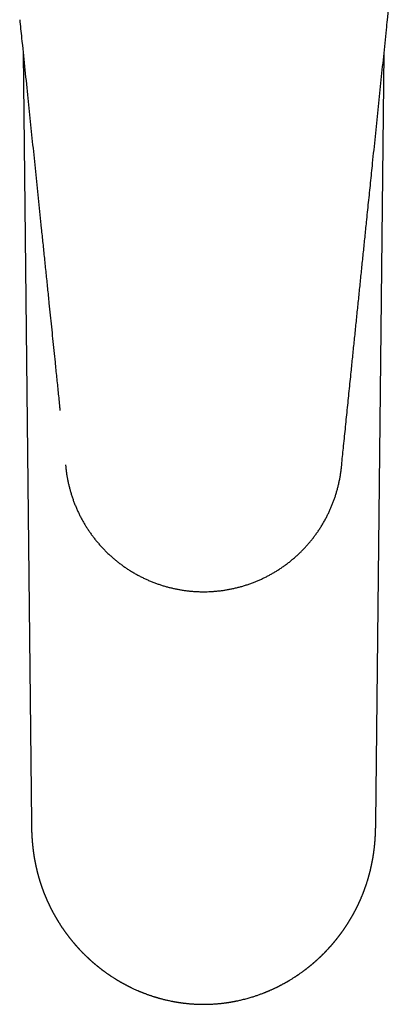
# Model space of a CAD drawing. Units: millimetres. Extents: x 8 to 576, y 12 to 491.
# Drawn here: x 285 to 319, y 84 to 172 of the extents above; entities that cross this region are included whole.
import ezdxf

# ---------------------------------------------------------------- set-up
doc = ezdxf.new("R2010")
doc.units = ezdxf.units.MM

msp = doc.modelspace()

# ---------------------------------------------------------------- linework, layer by layer
at = {"color": 7, "linetype": 'Continuous', "lineweight": 30}
for p, q in [((317.925, 172.413), (317.925, 172.413)), ((285.382, 169.449), (286.125, 100.714)), ((316.875, 100.714), (317.618, 169.451)), ((289.167, 132.662), (289.189, 132.453)), ((313.811, 132.453), (313.832, 132.657))]:
    msp.add_line(p, q, dxfattribs=at)
for points, knots in [([(317.926, 172.412), (317.93, 172.45), (317.937, 172.524), (317.948, 172.63), (317.959, 172.73), (317.968, 172.822), (317.977, 172.906), (317.985, 172.984), (317.992, 173.054), (317.999, 173.116), (318.004, 173.172), (318.009, 173.22), (318.014, 173.26), (318.017, 173.294), (318.02, 173.32), (318.022, 173.339), (318.023, 173.354), (318.025, 173.367), (318.026, 173.38), (318.028, 173.395), (318.03, 173.413), (318.032, 173.433), (318.034, 173.456), (318.037, 173.486), (318.041, 173.525), (318.046, 173.575), (318.052, 173.63), (318.06, 173.708), (318.07, 173.806), (318.083, 173.927), (318.096, 174.053), (318.111, 174.193), (318.127, 174.349), (318.144, 174.521), (318.163, 174.7), (318.182, 174.887), (318.202, 175.082), (318.222, 175.275), (318.242, 175.464), (318.261, 175.65), (318.281, 175.841), (318.3, 176.034), (318.32, 176.224), (318.338, 176.406), (318.357, 176.587), (318.375, 176.764), (318.393, 176.939), (318.409, 177.104), (318.425, 177.26), (318.439, 177.398), (318.452, 177.52), (318.462, 177.626), (318.472, 177.726), (318.482, 177.82), (318.49, 177.902), (318.497, 177.971), (318.503, 178.028), (318.508, 178.078), (318.512, 178.121), (318.516, 178.159), (318.52, 178.196), (318.524, 178.235), (318.528, 178.278), (318.533, 178.326), (318.538, 178.376), (318.544, 178.429), (318.55, 178.488), (318.557, 178.556), (318.564, 178.632), (318.573, 178.716), (318.582, 178.807), (318.592, 178.906), (318.603, 179.01), (318.614, 179.123), (318.626, 179.243), (318.639, 179.371), (318.653, 179.507), (318.668, 179.656), (318.685, 179.819), (318.703, 179.995), (318.722, 180.181), (318.742, 180.376), (318.762, 180.574), (318.783, 180.775), (318.803, 180.977), (318.825, 181.187), (318.847, 181.404), (318.87, 181.63), (318.894, 181.863), (318.92, 182.112), (318.947, 182.379), (318.976, 182.662), (319.006, 182.955), (319.037, 183.258), (319.058, 183.462), (319.069, 183.566)], [0, 0, 0, 0, 0.010207, 0.019758, 0.028654, 0.036894, 0.044478, 0.051407, 0.057679, 0.063296, 0.068256, 0.07256, 0.076208, 0.0792, 0.081535, 0.083214, 0.084484, 0.085445, 0.086617, 0.088001, 0.089595, 0.091401, 0.093417, 0.095645, 0.099573, 0.104021, 0.108992, 0.114464, 0.124772, 0.135573, 0.146868, 0.158656, 0.173334, 0.188712, 0.204791, 0.22157, 0.23905, 0.257232, 0.273374, 0.290031, 0.307204, 0.324767, 0.341823, 0.358194, 0.373881, 0.390346, 0.405981, 0.420788, 0.434765, 0.447913, 0.457979, 0.467497, 0.476468, 0.484893, 0.49277, 0.498488, 0.503589, 0.508067, 0.51192, 0.51515, 0.518326, 0.521817, 0.52569, 0.529946, 0.534602, 0.539137, 0.544428, 0.550476, 0.557281, 0.564842, 0.573161, 0.581858, 0.591254, 0.601347, 0.612137, 0.623625, 0.635812, 0.648696, 0.663674, 0.679497, 0.696165, 0.713678, 0.732035, 0.749457, 0.767577, 0.786395, 0.805911, 0.826126, 0.84704, 0.868651, 0.893231, 0.918656, 0.944926, 0.97204, 1, 1, 1, 1]), ([(285.074, 172.415), (285.131, 171.868), (285.276, 170.477), (285.508, 168.243), (285.765, 165.76), (286.017, 163.325), (286.264, 160.938), (286.511, 158.553), (286.757, 156.168), (286.967, 154.133), (287.14, 152.448), (287.278, 151.111), (287.415, 149.773), (287.553, 148.434), (287.681, 147.189), (287.799, 146.039), (287.907, 144.985), (288.015, 143.932), (288.123, 142.879), (288.24, 141.731), (288.368, 140.488), (288.505, 139.15), (288.606, 138.155), (288.663, 137.606), (288.673, 137.504)], [0, 0, 0, 0, 0.047047, 0.119508, 0.192016, 0.260396, 0.328765, 0.397098, 0.465399, 0.533705, 0.571972, 0.610261, 0.648577, 0.686929, 0.725324, 0.755518, 0.785715, 0.815898, 0.846049, 0.876158, 0.914516, 0.952845, 0.991169, 1, 1, 1, 1]), ([(313.832, 132.657), (313.883, 133.157), (313.992, 134.223), (314.159, 135.857), (314.332, 137.557), (314.506, 139.257), (314.668, 140.836), (314.817, 142.294), (314.954, 143.633), (315.092, 144.974), (315.229, 146.315), (315.367, 147.656), (315.505, 148.996), (315.642, 150.335), (315.78, 151.672), (315.917, 153.009), (316.069, 154.482), (316.235, 156.093), (316.416, 157.842), (316.618, 159.803), (316.843, 161.977), (317.09, 164.363), (317.338, 166.75), (317.585, 169.136), (317.781, 171.024), (317.894, 172.116), (317.925, 172.413)], [0, 0, 0, 0, 0.037678, 0.080479, 0.123251, 0.165994, 0.208741, 0.242362, 0.276037, 0.309766, 0.343518, 0.377257, 0.410959, 0.444625, 0.478262, 0.511877, 0.545477, 0.589463, 0.633446, 0.677439, 0.737462, 0.797508, 0.857555, 0.917579, 0.977558, 1, 1, 1, 1]), ([(289.189, 132.453), (289.2, 132.348), (289.223, 132.137), (289.268, 131.822), (289.321, 131.508), (289.381, 131.195), (289.45, 130.885), (289.527, 130.576), (289.611, 130.269), (289.705, 129.96), (289.808, 129.648), (289.922, 129.335), (290.044, 129.025), (290.174, 128.718), (290.313, 128.415), (290.457, 128.12), (290.607, 127.833), (290.762, 127.555), (290.923, 127.281), (291.092, 127.011), (291.268, 126.746), (291.45, 126.485), (291.639, 126.229), (291.838, 125.974), (292.046, 125.721), (292.265, 125.469), (292.49, 125.223), (292.722, 124.984), (292.96, 124.75), (293.201, 124.527), (293.443, 124.314), (293.687, 124.11), (293.937, 123.912), (294.191, 123.721), (294.45, 123.536), (294.714, 123.358), (294.982, 123.187), (295.259, 123.021), (295.545, 122.859), (295.839, 122.702), (296.138, 122.554), (296.44, 122.413), (296.746, 122.281), (297.051, 122.159), (297.354, 122.047), (297.655, 121.944), (297.959, 121.849), (298.265, 121.762), (298.573, 121.683), (298.883, 121.612), (299.195, 121.549), (299.513, 121.492), (299.838, 121.444), (300.169, 121.404), (300.501, 121.372), (300.834, 121.35), (301.167, 121.336), (301.495, 121.332), (301.818, 121.336), (302.136, 121.348), (302.454, 121.369), (302.771, 121.397), (303.087, 121.434), (303.402, 121.479), (303.715, 121.532), (304.033, 121.594), (304.353, 121.665), (304.676, 121.746), (304.997, 121.836), (305.316, 121.935), (305.632, 122.042), (305.939, 122.156), (306.24, 122.276), (306.532, 122.401), (306.821, 122.534), (307.107, 122.675), (307.388, 122.823), (307.666, 122.978), (307.94, 123.14), (308.214, 123.311), (308.487, 123.493), (308.76, 123.685), (309.027, 123.884), (309.289, 124.09), (309.545, 124.304), (309.792, 124.52), (310.029, 124.74), (310.257, 124.962), (310.479, 125.19), (310.695, 125.424), (310.905, 125.663), (311.108, 125.907), (311.306, 126.157), (311.5, 126.416), (311.69, 126.683), (311.875, 126.96), (312.053, 127.242), (312.223, 127.529), (312.386, 127.82), (312.538, 128.111), (312.681, 128.401), (312.813, 128.69), (312.939, 128.983), (313.056, 129.278), (313.166, 129.577), (313.269, 129.878), (313.363, 130.182), (313.451, 130.493), (313.533, 130.811), (313.606, 131.136), (313.671, 131.463), (313.727, 131.792), (313.775, 132.122), (313.799, 132.342), (313.811, 132.453)], [0, 0, 0, 0, 0.00875, 0.0175, 0.02625, 0.035, 0.0437501, 0.0525001, 0.0612501, 0.0700001, 0.0791667, 0.0883334, 0.0975, 0.1066667, 0.1158333, 0.125, 0.13375, 0.1425, 0.15125, 0.16, 0.1687501, 0.1775001, 0.1862501, 0.1950001, 0.2041667, 0.2133334, 0.2225, 0.2316667, 0.2408333, 0.25, 0.25875, 0.2675, 0.27625, 0.285, 0.2937501, 0.3025001, 0.3112501, 0.3200001, 0.3291667, 0.3383334, 0.3475, 0.3566667, 0.3658333, 0.375, 0.38375, 0.3925, 0.40125, 0.41, 0.4187501, 0.4275001, 0.4362501, 0.4450001, 0.4541667, 0.4633334, 0.4725, 0.4816667, 0.4908333, 0.5, 0.50875, 0.5175, 0.52625, 0.535, 0.5437501, 0.5525001, 0.5612501, 0.5700001, 0.5791667, 0.5883334, 0.5975, 0.6066667, 0.6158333, 0.625, 0.63375, 0.6425, 0.65125, 0.66, 0.6687501, 0.6775001, 0.6862501, 0.6950001, 0.7041667, 0.7133334, 0.7225, 0.7316667, 0.7408333, 0.75, 0.75875, 0.7675, 0.77625, 0.785, 0.7937501, 0.8025001, 0.8112501, 0.8200001, 0.8291667, 0.8383334, 0.8475, 0.8566667, 0.8658333, 0.875, 0.88375, 0.8925, 0.90125, 0.91, 0.9187501, 0.9275001, 0.9362501, 0.9450001, 0.9541667, 0.9633334, 0.9725, 0.9816667, 0.9908333, 1, 1, 1, 1]), ([(286.124, 100.711), (286.124, 100.709), (286.124, 100.702), (286.124, 100.69), (286.125, 100.677), (286.125, 100.666), (286.125, 100.656), (286.125, 100.646), (286.125, 100.631), (286.125, 100.609), (286.126, 100.58), (286.126, 100.548), (286.127, 100.517), (286.127, 100.489), (286.127, 100.464), (286.128, 100.44), (286.128, 100.414), (286.129, 100.389), (286.129, 100.364), (286.13, 100.331), (286.13, 100.296), (286.131, 100.254), (286.132, 100.215), (286.133, 100.173), (286.134, 100.131), (286.135, 100.094), (286.137, 100.058), (286.138, 100.025), (286.139, 99.989), (286.14, 99.955), (286.141, 99.926), (286.142, 99.9), (286.143, 99.871), (286.145, 99.836), (286.146, 99.794), (286.148, 99.752), (286.15, 99.708), (286.152, 99.667), (286.154, 99.627), (286.156, 99.589), (286.158, 99.557), (286.159, 99.528), (286.161, 99.504), (286.162, 99.479), (286.164, 99.452), (286.166, 99.423), (286.167, 99.392), (286.169, 99.363), (286.171, 99.337), (286.173, 99.313), (286.174, 99.29), (286.176, 99.264), (286.178, 99.237), (286.18, 99.21), (286.182, 99.179), (286.185, 99.143), (286.188, 99.101), (286.192, 99.056), (286.196, 99.009), (286.2, 98.961), (286.204, 98.916), (286.207, 98.875), (286.211, 98.833), (286.215, 98.792), (286.219, 98.748), (286.224, 98.705), (286.227, 98.666), (286.232, 98.628), (286.236, 98.582), (286.242, 98.529), (286.249, 98.472), (286.255, 98.416), (286.261, 98.363), (286.267, 98.317), (286.272, 98.274), (286.278, 98.23), (286.284, 98.183), (286.29, 98.136), (286.297, 98.09), (286.302, 98.049), (286.307, 98.016), (286.31, 97.993), (286.313, 97.972), (286.316, 97.951), (286.32, 97.927), (286.324, 97.901), (286.328, 97.872), (286.333, 97.838), (286.339, 97.8), (286.346, 97.759), (286.352, 97.716), (286.359, 97.676), (286.365, 97.641), (286.37, 97.61), (286.374, 97.584), (286.379, 97.554), (286.386, 97.515), (286.394, 97.466), (286.404, 97.412), (286.413, 97.363), (286.421, 97.32), (286.428, 97.283), (286.435, 97.246), (286.442, 97.21), (286.449, 97.172), (286.457, 97.132), (286.465, 97.092), (286.473, 97.051), (286.481, 97.013), (286.488, 96.978), (286.495, 96.946), (286.501, 96.917), (286.506, 96.891), (286.512, 96.866), (286.518, 96.838), (286.525, 96.806), (286.533, 96.767), (286.542, 96.726), (286.552, 96.684), (286.561, 96.644), (286.571, 96.603), (286.581, 96.56), (286.591, 96.515), (286.603, 96.467), (286.615, 96.416), (286.628, 96.366), (286.639, 96.321), (286.648, 96.286), (286.655, 96.258), (286.66, 96.238), (286.665, 96.219), (286.67, 96.2), (286.676, 96.177), (286.683, 96.15), (286.69, 96.122), (286.698, 96.094), (286.705, 96.067), (286.712, 96.041), (286.719, 96.018), (286.724, 95.998), (286.728, 95.982), (286.733, 95.966), (286.74, 95.94), (286.75, 95.904), (286.763, 95.86), (286.775, 95.815), (286.788, 95.771), (286.8, 95.729), (286.812, 95.688), (286.825, 95.646), (286.839, 95.6), (286.854, 95.552), (286.869, 95.501), (286.886, 95.447), (286.903, 95.393), (286.918, 95.348), (286.929, 95.313), (286.937, 95.289), (286.943, 95.269), (286.949, 95.25), (286.956, 95.231), (286.963, 95.208), (286.972, 95.181), (286.985, 95.144), (286.999, 95.101), (287.014, 95.057), (287.028, 95.018), (287.04, 94.981), (287.055, 94.941), (287.07, 94.896), (287.088, 94.848), (287.105, 94.799), (287.122, 94.754), (287.137, 94.713), (287.152, 94.672), (287.172, 94.619), (287.196, 94.555), (287.225, 94.479), (287.25, 94.416), (287.269, 94.368), (287.281, 94.337), (287.292, 94.309), (287.302, 94.284), (287.312, 94.26), (287.323, 94.232), (287.337, 94.2), (287.351, 94.164), (287.367, 94.127), (287.381, 94.092), (287.395, 94.058), (287.408, 94.028), (287.419, 94.002), (287.43, 93.977), (287.442, 93.948), (287.457, 93.914), (287.472, 93.879), (287.488, 93.843), (287.501, 93.812), (287.513, 93.785), (287.523, 93.762), (287.533, 93.742), (287.541, 93.723), (287.548, 93.708), (287.554, 93.694), (287.561, 93.679), (287.57, 93.659), (287.582, 93.633), (287.596, 93.603), (287.61, 93.572), (287.624, 93.541), (287.637, 93.513), (287.648, 93.49), (287.657, 93.471), (287.665, 93.455), (287.673, 93.437), (287.683, 93.416), (287.694, 93.392), (287.707, 93.366), (287.72, 93.337), (287.734, 93.31), (287.747, 93.283), (287.759, 93.258), (287.771, 93.233), (287.782, 93.21), (287.792, 93.19), (287.8, 93.175), (287.807, 93.161), (287.815, 93.143), (287.827, 93.119), (287.843, 93.088), (287.861, 93.052), (287.881, 93.013), (287.9, 92.976), (287.916, 92.944), (287.929, 92.92), (287.94, 92.899), (287.949, 92.882), (287.956, 92.868), (287.962, 92.857), (287.971, 92.84), (287.982, 92.818), (287.998, 92.789), (288.016, 92.755), (288.037, 92.715), (288.058, 92.677), (288.076, 92.644), (288.09, 92.618), (288.102, 92.596), (288.113, 92.575), (288.125, 92.553), (288.139, 92.528), (288.155, 92.499), (288.173, 92.466), (288.192, 92.433), (288.211, 92.4), (288.229, 92.368), (288.246, 92.339), (288.26, 92.313), (288.275, 92.287), (288.292, 92.258), (288.312, 92.224), (288.334, 92.186), (288.357, 92.147), (288.381, 92.108), (288.402, 92.072), (288.42, 92.042), (288.434, 92.018), (288.448, 91.996), (288.462, 91.973), (288.478, 91.946), (288.496, 91.916), (288.517, 91.882), (288.54, 91.845), (288.563, 91.808), (288.585, 91.773), (288.603, 91.744), (288.618, 91.721), (288.632, 91.7), (288.646, 91.677), (288.663, 91.651), (288.688, 91.612), (288.721, 91.561), (288.759, 91.502), (288.796, 91.446), (288.833, 91.39), (288.87, 91.336), (288.905, 91.284), (288.937, 91.238), (288.967, 91.194), (288.996, 91.152), (289.028, 91.107), (289.064, 91.055), (289.104, 90.998), (289.14, 90.949), (289.168, 90.909), (289.189, 90.881), (289.207, 90.855), (289.226, 90.83), (289.247, 90.802), (289.269, 90.772), (289.291, 90.742), (289.314, 90.711), (289.338, 90.68), (289.36, 90.65), (289.38, 90.623), (289.401, 90.595), (289.427, 90.562), (289.459, 90.52), (289.495, 90.474), (289.533, 90.425), (289.565, 90.385), (289.59, 90.353), (289.606, 90.332), (289.622, 90.313), (289.638, 90.292), (289.656, 90.27), (289.676, 90.245), (289.698, 90.218), (289.723, 90.188), (289.748, 90.157), (289.774, 90.126), (289.797, 90.097), (289.818, 90.072), (289.837, 90.049), (289.856, 90.027), (289.877, 90.002), (289.899, 89.975), (289.922, 89.948), (289.945, 89.922), (289.968, 89.895), (289.991, 89.868), (290.013, 89.842), (290.033, 89.82), (290.049, 89.801), (290.065, 89.783), (290.082, 89.763), (290.103, 89.739), (290.127, 89.712), (290.155, 89.681), (290.186, 89.645), (290.216, 89.612), (290.243, 89.582), (290.264, 89.559), (290.283, 89.538), (290.299, 89.521), (290.311, 89.507), (290.323, 89.494), (290.337, 89.479), (290.354, 89.46), (290.376, 89.437), (290.401, 89.41), (290.428, 89.38), (290.455, 89.352), (290.479, 89.327), (290.499, 89.305), (290.518, 89.285), (290.534, 89.268), (290.548, 89.253), (290.563, 89.238), (290.58, 89.22), (290.602, 89.198), (290.626, 89.173), (290.653, 89.145), (290.679, 89.118), (290.704, 89.093), (290.728, 89.068), (290.752, 89.045), (290.774, 89.023), (290.792, 89.004), (290.807, 88.989), (290.824, 88.973), (290.846, 88.951), (290.874, 88.923), (290.906, 88.891), (290.94, 88.859), (290.972, 88.827), (291.004, 88.796), (291.036, 88.766), (291.064, 88.739), (291.087, 88.717), (291.104, 88.7), (291.119, 88.686), (291.133, 88.674), (291.148, 88.66), (291.166, 88.643), (291.187, 88.623), (291.209, 88.603), (291.231, 88.582), (291.253, 88.561), (291.276, 88.541), (291.299, 88.52), (291.322, 88.498), (291.344, 88.478), (291.363, 88.461), (291.379, 88.447), (291.391, 88.436), (291.403, 88.425), (291.417, 88.413), (291.438, 88.393), (291.467, 88.368), (291.499, 88.34), (291.53, 88.313), (291.558, 88.288), (291.584, 88.265), (291.609, 88.243), (291.631, 88.224), (291.652, 88.206), (291.671, 88.19), (291.688, 88.175), (291.707, 88.159), (291.728, 88.141), (291.752, 88.121), (291.779, 88.098), (291.806, 88.075), (291.836, 88.05), (291.867, 88.024), (291.899, 87.998), (291.928, 87.973), (291.955, 87.951), (291.981, 87.93), (292.01, 87.907), (292.045, 87.878), (292.087, 87.844), (292.135, 87.806), (292.184, 87.768), (292.232, 87.73), (292.274, 87.697), (292.306, 87.672), (292.328, 87.656), (292.345, 87.643), (292.361, 87.63), (292.379, 87.616), (292.408, 87.594), (292.446, 87.566), (292.49, 87.532), (292.535, 87.499), (292.578, 87.467), (292.621, 87.436), (292.664, 87.404), (292.715, 87.368), (292.774, 87.325), (292.844, 87.275), (292.905, 87.233), (292.953, 87.199), (292.986, 87.176), (293.015, 87.156), (293.04, 87.14), (293.06, 87.126), (293.075, 87.116), (293.087, 87.107), (293.098, 87.1), (293.112, 87.09), (293.131, 87.078), (293.153, 87.063), (293.18, 87.045), (293.21, 87.025), (293.261, 86.991), (293.333, 86.944), (293.425, 86.885), (293.517, 86.826), (293.597, 86.776), (293.663, 86.735), (293.716, 86.703), (293.767, 86.672), (293.814, 86.644), (293.852, 86.621), (293.879, 86.605), (293.9, 86.593), (293.921, 86.58), (293.946, 86.565), (293.977, 86.548), (294.012, 86.527), (294.051, 86.505), (294.092, 86.481), (294.143, 86.452), (294.201, 86.419), (294.266, 86.383), (294.325, 86.35), (294.38, 86.321), (294.431, 86.293), (294.48, 86.266), (294.529, 86.241), (294.577, 86.215), (294.618, 86.194), (294.652, 86.176), (294.678, 86.163), (294.701, 86.15), (294.721, 86.14), (294.735, 86.133), (294.746, 86.128), (294.758, 86.122), (294.777, 86.112), (294.805, 86.098), (294.841, 86.08), (294.88, 86.06), (294.922, 86.039), (294.967, 86.017), (295.015, 85.994), (295.088, 85.958), (295.187, 85.911), (295.314, 85.853), (295.446, 85.793), (295.552, 85.746), (295.628, 85.713), (295.67, 85.695), (295.706, 85.68), (295.735, 85.667), (295.769, 85.653), (295.811, 85.635), (295.87, 85.611), (295.941, 85.582), (296.023, 85.549), (296.111, 85.514), (296.206, 85.477), (296.307, 85.439), (296.415, 85.399), (296.53, 85.357), (296.643, 85.317), (296.752, 85.28), (296.852, 85.246), (296.949, 85.214), (297.043, 85.184), (297.132, 85.156), (297.216, 85.13), (297.297, 85.106), (297.374, 85.083), (297.449, 85.062), (297.521, 85.041), (297.59, 85.022), (297.659, 85.003), (297.731, 84.984), (297.822, 84.96), (297.933, 84.932), (298.066, 84.899), (298.207, 84.866), (298.356, 84.833), (298.514, 84.799), (298.645, 84.773), (298.746, 84.753), (298.811, 84.741), (298.874, 84.729), (298.932, 84.719), (298.984, 84.709), (299.036, 84.701), (299.084, 84.692), (299.129, 84.685), (299.164, 84.679), (299.189, 84.675), (299.205, 84.673), (299.218, 84.671), (299.229, 84.669), (299.242, 84.667), (299.258, 84.664), (299.28, 84.661), (299.309, 84.657), (299.346, 84.651), (299.39, 84.644), (299.442, 84.637), (299.501, 84.629), (299.569, 84.619), (299.644, 84.61), (299.726, 84.599), (299.817, 84.588), (299.915, 84.577), (300.019, 84.566), (300.131, 84.555), (300.25, 84.544), (300.378, 84.534), (300.514, 84.523), (300.659, 84.514), (300.812, 84.506), (300.973, 84.499), (301.142, 84.494), (301.318, 84.49), (301.439, 84.49), (301.5, 84.49)], [0, 0, 0, 0, 0.000227, 0.000874, 0.001328, 0.001704, 0.002073, 0.002436, 0.0028, 0.003736, 0.004841, 0.006072, 0.007251, 0.008242, 0.009148, 0.009997, 0.010988, 0.011991, 0.01285, 0.013794, 0.015696, 0.016869, 0.018598, 0.020195, 0.021702, 0.023517, 0.024499, 0.025823, 0.027433, 0.028768, 0.029827, 0.030821, 0.031812, 0.033352, 0.034987, 0.036798, 0.038403, 0.040219, 0.041816, 0.043188, 0.044814, 0.045751, 0.046706, 0.047726, 0.048834, 0.050026, 0.051281, 0.052554, 0.053627, 0.054508, 0.055427, 0.056511, 0.05771, 0.058818, 0.059816, 0.061506, 0.063262, 0.065099, 0.067074, 0.069145, 0.071076, 0.072723, 0.074354, 0.076275, 0.078166, 0.079912, 0.081439, 0.083031, 0.084832, 0.087231, 0.089716, 0.09218, 0.094426, 0.096361, 0.098061, 0.099995, 0.101982, 0.104007, 0.106079, 0.108038, 0.109241, 0.110227, 0.111042, 0.11194, 0.112952, 0.114079, 0.115332, 0.1168, 0.118445, 0.120266, 0.122144, 0.123952, 0.125486, 0.126769, 0.127886, 0.128901, 0.130675, 0.132953, 0.135366, 0.13777, 0.139367, 0.140976, 0.142599, 0.144213, 0.145813, 0.147551, 0.149401, 0.151212, 0.152892, 0.154441, 0.155846, 0.157149, 0.15826, 0.159256, 0.160475, 0.161925, 0.163554, 0.165597, 0.167435, 0.169127, 0.17094, 0.172883, 0.174809, 0.176892, 0.179331, 0.181608, 0.183607, 0.185326, 0.186375, 0.187278, 0.188047, 0.1889, 0.189915, 0.191111, 0.192539, 0.193657, 0.194886, 0.196131, 0.197187, 0.198048, 0.198727, 0.199436, 0.200246, 0.202191, 0.204233, 0.206255, 0.208244, 0.210155, 0.21199, 0.21381, 0.215947, 0.21813, 0.220415, 0.222918, 0.225406, 0.227822, 0.229103, 0.2302, 0.231113, 0.231863, 0.232727, 0.233787, 0.235032, 0.236424, 0.238746, 0.240991, 0.242536, 0.244095, 0.246007, 0.248086, 0.250279, 0.252716, 0.25479, 0.256534, 0.258422, 0.260461, 0.263852, 0.267353, 0.271066, 0.272595, 0.274082, 0.275391, 0.276519, 0.27756, 0.278785, 0.280355, 0.282123, 0.283853, 0.285513, 0.287101, 0.288537, 0.289743, 0.29077, 0.292123, 0.293808, 0.29552, 0.297172, 0.298764, 0.299918, 0.301015, 0.301997, 0.30286, 0.303605, 0.304231, 0.304871, 0.305703, 0.307027, 0.308527, 0.310009, 0.311472, 0.312897, 0.313991, 0.314852, 0.315538, 0.316354, 0.317348, 0.318495, 0.319806, 0.321166, 0.322527, 0.323744, 0.324963, 0.326184, 0.327334, 0.328272, 0.328994, 0.329584, 0.330257, 0.33153, 0.333043, 0.334771, 0.336683, 0.338776, 0.340031, 0.341288, 0.342331, 0.34314, 0.343719, 0.344259, 0.34486, 0.346078, 0.347485, 0.34913, 0.351049, 0.353242, 0.354699, 0.355933, 0.356952, 0.357957, 0.359011, 0.360116, 0.361668, 0.363255, 0.364867, 0.366506, 0.368139, 0.369595, 0.370849, 0.371932, 0.373398, 0.375121, 0.377021, 0.378961, 0.380939, 0.382896, 0.384246, 0.385413, 0.386438, 0.387577, 0.388875, 0.390324, 0.392131, 0.393972, 0.395846, 0.397654, 0.399203, 0.400235, 0.40122, 0.402362, 0.403665, 0.405104, 0.4083, 0.411302, 0.41404, 0.41677, 0.419851, 0.422295, 0.424676, 0.426929, 0.429014, 0.431153, 0.433923, 0.436877, 0.439975, 0.44164, 0.44305, 0.444267, 0.445646, 0.447065, 0.448624, 0.450217, 0.451835, 0.453479, 0.455083, 0.456491, 0.457695, 0.459499, 0.461731, 0.464255, 0.466848, 0.469446, 0.470724, 0.471838, 0.472808, 0.473858, 0.475051, 0.476386, 0.477799, 0.479453, 0.481135, 0.482843, 0.484434, 0.485807, 0.486946, 0.488101, 0.489439, 0.490957, 0.492387, 0.493839, 0.495313, 0.496808, 0.498244, 0.499471, 0.500486, 0.501313, 0.502477, 0.503792, 0.505258, 0.506925, 0.508887, 0.511145, 0.512457, 0.513835, 0.515032, 0.515961, 0.516625, 0.517333, 0.518169, 0.519135, 0.520484, 0.522006, 0.523675, 0.525489, 0.526705, 0.527978, 0.529165, 0.530117, 0.530834, 0.531655, 0.532674, 0.533922, 0.535399, 0.537008, 0.538633, 0.54001, 0.541398, 0.542796, 0.544103, 0.545188, 0.54598, 0.546734, 0.548047, 0.549706, 0.551626, 0.553575, 0.555356, 0.55715, 0.558956, 0.5607, 0.561869, 0.56285, 0.563644, 0.564328, 0.565127, 0.566135, 0.567335, 0.568571, 0.569803, 0.571031, 0.572254, 0.573474, 0.574826, 0.576046, 0.577102, 0.577993, 0.578578, 0.579115, 0.579861, 0.580847, 0.58263, 0.584409, 0.586055, 0.587569, 0.588951, 0.590275, 0.591481, 0.592578, 0.593566, 0.594445, 0.59537, 0.596456, 0.597749, 0.599213, 0.600667, 0.602087, 0.603847, 0.605532, 0.607055, 0.608404, 0.609669, 0.611113, 0.612755, 0.615122, 0.617604, 0.620076, 0.622538, 0.624968, 0.626324, 0.627404, 0.628208, 0.628899, 0.629818, 0.630979, 0.633177, 0.635435, 0.637628, 0.639757, 0.641821, 0.643895, 0.646112, 0.649228, 0.652591, 0.656203, 0.657968, 0.659562, 0.660942, 0.662105, 0.663053, 0.663784, 0.6643, 0.664755, 0.665416, 0.666288, 0.66735, 0.668616, 0.670066, 0.671548, 0.675838, 0.680132, 0.684429, 0.688617, 0.691125, 0.693534, 0.695847, 0.698036, 0.699965, 0.700924, 0.701794, 0.702703, 0.703839, 0.705203, 0.706765, 0.708547, 0.71045, 0.712283, 0.715369, 0.718216, 0.720824, 0.723193, 0.725423, 0.727544, 0.729651, 0.731744, 0.733822, 0.734982, 0.736138, 0.737214, 0.73806, 0.738671, 0.73905, 0.739404, 0.740281, 0.741483, 0.743012, 0.744868, 0.746554, 0.748442, 0.750526, 0.752696, 0.757785, 0.763091, 0.768615, 0.774355, 0.776332, 0.778057, 0.779525, 0.780737, 0.781717, 0.783698, 0.785905, 0.789015, 0.792361, 0.795942, 0.799758, 0.803823, 0.80815, 0.812738, 0.817588, 0.821582, 0.825581, 0.829405, 0.833053, 0.836526, 0.839824, 0.842947, 0.845895, 0.848883, 0.851667, 0.854273, 0.856936, 0.859718, 0.862619, 0.867417, 0.872508, 0.877892, 0.883569, 0.88954, 0.895803, 0.898343, 0.900877, 0.90323, 0.90539, 0.907356, 0.909128, 0.91113, 0.912809, 0.914164, 0.914969, 0.915592, 0.916033, 0.916378, 0.916841, 0.917432, 0.918231, 0.919311, 0.920673, 0.922316, 0.924241, 0.926447, 0.928944, 0.931725, 0.934789, 0.938136, 0.941767, 0.945609, 0.949724, 0.954112, 0.958773, 0.963811, 0.969132, 0.974738, 0.980628, 0.986801, 0.993259, 1, 1, 1, 1]), ([(301.5, 84.49), (301.561, 84.49), (301.681, 84.49), (301.857, 84.494), (302.025, 84.499), (302.185, 84.506), (302.336, 84.514), (302.479, 84.523), (302.614, 84.533), (302.74, 84.543), (302.86, 84.554), (302.973, 84.565), (303.079, 84.576), (303.177, 84.587), (303.267, 84.598), (303.35, 84.608), (303.424, 84.618), (303.491, 84.627), (303.55, 84.635), (303.601, 84.643), (303.645, 84.649), (303.681, 84.655), (303.709, 84.659), (303.731, 84.662), (303.747, 84.665), (303.76, 84.667), (303.771, 84.669), (303.784, 84.671), (303.806, 84.674), (303.837, 84.679), (303.878, 84.686), (303.925, 84.693), (303.975, 84.702), (304.028, 84.711), (304.087, 84.722), (304.151, 84.733), (304.222, 84.747), (304.298, 84.761), (304.379, 84.777), (304.493, 84.8), (304.636, 84.831), (304.805, 84.868), (304.986, 84.911), (305.179, 84.96), (305.38, 85.013), (305.573, 85.067), (305.75, 85.12), (305.913, 85.17), (306.063, 85.218), (306.208, 85.266), (306.348, 85.314), (306.485, 85.362), (306.618, 85.411), (306.747, 85.459), (306.851, 85.5), (306.933, 85.531), (306.991, 85.555), (307.049, 85.578), (307.104, 85.6), (307.148, 85.619), (307.183, 85.633), (307.209, 85.644), (307.236, 85.655), (307.266, 85.668), (307.298, 85.681), (307.333, 85.696), (307.372, 85.713), (307.43, 85.739), (307.507, 85.772), (307.599, 85.813), (307.687, 85.853), (307.772, 85.893), (307.854, 85.931), (307.931, 85.968), (307.999, 86.001), (308.055, 86.028), (308.099, 86.05), (308.137, 86.069), (308.168, 86.084), (308.191, 86.096), (308.206, 86.103), (308.216, 86.109), (308.227, 86.114), (308.242, 86.122), (308.263, 86.132), (308.296, 86.149), (308.341, 86.172), (308.394, 86.2), (308.448, 86.228), (308.504, 86.258), (308.561, 86.289), (308.621, 86.321), (308.685, 86.356), (308.753, 86.393), (308.814, 86.428), (308.869, 86.458), (308.914, 86.484), (308.956, 86.508), (308.992, 86.529), (309.022, 86.547), (309.046, 86.561), (309.067, 86.573), (309.087, 86.585), (309.11, 86.598), (309.134, 86.612), (309.16, 86.628), (309.212, 86.659), (309.291, 86.707), (309.399, 86.774), (309.512, 86.844), (309.602, 86.902), (309.667, 86.944), (309.706, 86.97), (309.746, 86.996), (309.786, 87.022), (309.824, 87.047), (309.858, 87.07), (309.886, 87.089), (309.908, 87.104), (309.924, 87.115), (309.937, 87.124), (309.948, 87.131), (309.961, 87.14), (309.977, 87.151), (309.998, 87.165), (310.05, 87.201), (310.129, 87.256), (310.231, 87.329), (310.328, 87.399), (310.408, 87.457), (310.47, 87.503), (310.516, 87.537), (310.556, 87.567), (310.591, 87.594), (310.616, 87.613), (310.634, 87.626), (310.645, 87.635), (310.655, 87.642), (310.663, 87.649), (310.67, 87.654), (310.676, 87.659), (310.683, 87.664), (310.691, 87.671), (310.704, 87.68), (310.72, 87.692), (310.739, 87.708), (310.762, 87.725), (310.794, 87.75), (310.83, 87.779), (310.866, 87.807), (310.893, 87.829), (310.912, 87.844), (310.93, 87.858), (310.944, 87.87), (310.958, 87.881), (310.973, 87.893), (310.992, 87.908), (311.015, 87.927), (311.042, 87.949), (311.07, 87.973), (311.099, 87.996), (311.125, 88.018), (311.154, 88.041), (311.183, 88.066), (311.212, 88.091), (311.239, 88.113), (311.263, 88.133), (311.286, 88.153), (311.312, 88.176), (311.341, 88.2), (311.371, 88.226), (311.401, 88.252), (311.43, 88.278), (311.458, 88.302), (311.492, 88.332), (311.53, 88.366), (311.575, 88.405), (311.62, 88.446), (311.665, 88.486), (311.709, 88.527), (311.751, 88.565), (311.791, 88.603), (311.834, 88.643), (311.879, 88.685), (311.927, 88.731), (311.977, 88.778), (312.03, 88.83), (312.076, 88.874), (312.113, 88.91), (312.138, 88.935), (312.16, 88.957), (312.179, 88.976), (312.198, 88.995), (312.223, 89.02), (312.255, 89.052), (312.295, 89.092), (312.33, 89.128), (312.361, 89.159), (312.383, 89.183), (312.404, 89.204), (312.422, 89.223), (312.435, 89.237), (312.447, 89.249), (312.459, 89.261), (312.472, 89.275), (312.489, 89.293), (312.509, 89.315), (312.534, 89.341), (312.564, 89.372), (312.591, 89.401), (312.615, 89.427), (312.635, 89.449), (312.653, 89.468), (312.669, 89.485), (312.681, 89.499), (312.693, 89.512), (312.706, 89.526), (312.721, 89.543), (312.738, 89.562), (312.761, 89.586), (312.788, 89.616), (312.819, 89.651), (312.85, 89.686), (312.878, 89.718), (312.901, 89.744), (312.917, 89.762), (312.932, 89.779), (312.947, 89.797), (312.967, 89.819), (312.99, 89.845), (313.014, 89.874), (313.039, 89.903), (313.063, 89.931), (313.086, 89.957), (313.107, 89.982), (313.125, 90.004), (313.141, 90.023), (313.154, 90.039), (313.169, 90.056), (313.187, 90.078), (313.208, 90.103), (313.231, 90.131), (313.255, 90.161), (313.28, 90.191), (313.304, 90.22), (313.329, 90.251), (313.352, 90.28), (313.374, 90.308), (313.393, 90.33), (313.407, 90.348), (313.417, 90.361), (313.427, 90.374), (313.439, 90.389), (313.454, 90.407), (313.471, 90.429), (313.49, 90.454), (313.51, 90.479), (313.531, 90.506), (313.552, 90.533), (313.572, 90.56), (313.591, 90.585), (313.607, 90.606), (313.62, 90.622), (313.63, 90.636), (313.64, 90.649), (313.653, 90.666), (313.669, 90.688), (313.689, 90.714), (313.712, 90.745), (313.735, 90.775), (313.756, 90.804), (313.777, 90.832), (313.795, 90.858), (313.811, 90.88), (313.825, 90.898), (313.837, 90.915), (313.85, 90.933), (313.867, 90.957), (313.887, 90.985), (313.913, 91.02), (313.942, 91.062), (313.97, 91.101), (313.991, 91.131), (314.005, 91.151), (314.016, 91.168), (314.026, 91.182), (314.036, 91.196), (314.046, 91.211), (314.062, 91.233), (314.081, 91.262), (314.104, 91.296), (314.128, 91.33), (314.151, 91.364), (314.17, 91.394), (314.186, 91.418), (314.198, 91.435), (314.208, 91.451), (314.217, 91.464), (314.225, 91.476), (314.235, 91.491), (314.248, 91.511), (314.264, 91.535), (314.281, 91.562), (314.299, 91.589), (314.317, 91.616), (314.334, 91.644), (314.352, 91.671), (314.368, 91.697), (314.383, 91.72), (314.395, 91.739), (314.406, 91.756), (314.417, 91.773), (314.429, 91.794), (314.445, 91.818), (314.462, 91.846), (314.479, 91.874), (314.497, 91.903), (314.516, 91.933), (314.533, 91.962), (314.55, 91.989), (314.563, 92.012), (314.574, 92.03), (314.584, 92.046), (314.593, 92.061), (314.606, 92.082), (314.621, 92.108), (314.64, 92.14), (314.66, 92.175), (314.682, 92.211), (314.702, 92.246), (314.719, 92.276), (314.733, 92.3), (314.744, 92.319), (314.753, 92.335), (314.763, 92.352), (314.774, 92.37), (314.786, 92.393), (314.8, 92.418), (314.815, 92.444), (314.83, 92.47), (314.843, 92.493), (314.854, 92.514), (314.864, 92.532), (314.872, 92.546), (314.88, 92.561), (314.889, 92.578), (314.902, 92.6), (314.917, 92.628), (314.933, 92.659), (314.949, 92.689), (314.964, 92.717), (314.978, 92.742), (314.992, 92.768), (315.005, 92.792), (315.017, 92.815), (315.027, 92.834), (315.035, 92.849), (315.042, 92.863), (315.05, 92.878), (315.06, 92.897), (315.072, 92.921), (315.087, 92.95), (315.101, 92.978), (315.114, 93.003), (315.125, 93.025), (315.137, 93.048), (315.149, 93.071), (315.16, 93.093), (315.169, 93.113), (315.177, 93.128), (315.183, 93.14), (315.188, 93.15), (315.194, 93.161), (315.203, 93.179), (315.216, 93.206), (315.234, 93.243), (315.255, 93.286), (315.276, 93.329), (315.296, 93.371), (315.312, 93.406), (315.328, 93.439), (315.343, 93.471), (315.359, 93.505), (315.376, 93.543), (315.395, 93.584), (315.415, 93.627), (315.433, 93.667), (315.452, 93.708), (315.472, 93.752), (315.495, 93.805), (315.521, 93.864), (315.546, 93.922), (315.572, 93.984), (315.599, 94.047), (315.628, 94.115), (315.656, 94.183), (315.685, 94.254), (315.71, 94.316), (315.731, 94.37), (315.748, 94.413), (315.764, 94.453), (315.777, 94.488), (315.789, 94.518), (315.8, 94.547), (315.811, 94.577), (315.823, 94.607), (315.835, 94.638), (315.846, 94.669), (315.857, 94.699), (315.867, 94.725), (315.875, 94.747), (315.882, 94.767), (315.89, 94.788), (315.899, 94.813), (315.909, 94.841), (315.919, 94.87), (315.931, 94.903), (315.943, 94.937), (315.955, 94.97), (315.964, 94.998), (315.974, 95.024), (315.984, 95.055), (316.002, 95.107), (316.026, 95.177), (316.053, 95.259), (316.08, 95.342), (316.106, 95.422), (316.131, 95.504), (316.151, 95.57), (316.167, 95.623), (316.179, 95.663), (316.192, 95.704), (316.204, 95.745), (316.216, 95.786), (316.227, 95.826), (316.238, 95.864), (316.248, 95.9), (316.258, 95.936), (316.267, 95.968), (316.275, 95.995), (316.281, 96.017), (316.286, 96.036), (316.291, 96.055), (316.297, 96.076), (316.304, 96.101), (316.311, 96.128), (316.319, 96.159), (316.327, 96.19), (316.335, 96.221), (316.342, 96.248), (316.348, 96.271), (316.353, 96.291), (316.361, 96.321), (316.372, 96.365), (316.386, 96.423), (316.401, 96.484), (316.416, 96.547), (316.429, 96.6), (316.438, 96.641), (316.445, 96.669), (316.45, 96.693), (316.456, 96.717), (316.462, 96.745), (316.469, 96.776), (316.476, 96.808), (316.483, 96.841), (316.49, 96.871), (316.496, 96.899), (316.501, 96.923), (316.505, 96.944), (316.51, 96.969), (316.517, 97.002), (316.526, 97.043), (316.535, 97.089), (316.545, 97.138), (316.555, 97.188), (316.564, 97.236), (316.574, 97.287), (316.583, 97.338), (316.593, 97.394), (316.605, 97.459), (316.617, 97.531), (316.63, 97.604), (316.642, 97.674), (316.653, 97.743), (316.662, 97.803), (316.67, 97.854), (316.676, 97.894), (316.681, 97.931), (316.687, 97.968), (316.692, 98.005), (316.698, 98.044), (316.703, 98.083), (316.709, 98.124), (316.714, 98.166), (316.719, 98.206), (316.724, 98.24), (316.728, 98.27), (316.731, 98.296), (316.734, 98.323), (316.738, 98.351), (316.741, 98.383), (316.747, 98.426), (316.753, 98.478), (316.759, 98.534), (316.764, 98.584), (316.769, 98.628), (316.773, 98.668), (316.777, 98.709), (316.782, 98.754), (316.786, 98.803), (316.791, 98.852), (316.795, 98.898), (316.799, 98.944), (316.803, 98.99), (316.807, 99.037), (316.811, 99.086), (316.815, 99.139), (316.819, 99.19), (316.822, 99.239), (316.826, 99.284), (316.829, 99.328), (316.831, 99.369), (316.834, 99.406), (316.835, 99.438), (316.837, 99.465), (316.838, 99.489), (316.84, 99.516), (316.842, 99.545), (316.843, 99.573), (316.844, 99.598), (316.846, 99.622), (316.847, 99.644), (316.848, 99.666), (316.849, 99.689), (316.85, 99.715), (316.851, 99.744), (316.853, 99.775), (316.854, 99.802), (316.855, 99.826), (316.856, 99.85), (316.857, 99.876), (316.858, 99.903), (316.859, 99.945), (316.861, 99.998), (316.863, 100.065), (316.865, 100.129), (316.867, 100.194), (316.868, 100.256), (316.869, 100.302), (316.87, 100.335), (316.87, 100.355), (316.871, 100.376), (316.871, 100.394), (316.871, 100.409), (316.872, 100.424), (316.872, 100.44), (316.872, 100.459), (316.873, 100.48), (316.873, 100.499), (316.873, 100.517), (316.873, 100.533), (316.874, 100.549), (316.874, 100.565), (316.874, 100.585), (316.874, 100.606), (316.874, 100.627), (316.875, 100.644), (316.875, 100.663), (316.875, 100.685), (316.875, 100.715), (316.876, 100.737), (316.876, 100.749)], [0, 0, 0, 0, 0.006703, 0.013123, 0.01926, 0.025114, 0.030686, 0.035882, 0.040806, 0.045456, 0.049833, 0.054018, 0.057918, 0.061534, 0.064864, 0.06791, 0.070672, 0.073148, 0.075328, 0.077226, 0.078843, 0.080178, 0.081231, 0.082003, 0.082626, 0.083059, 0.083382, 0.083876, 0.084569, 0.085774, 0.087317, 0.089199, 0.09096, 0.092939, 0.095138, 0.097556, 0.100193, 0.103049, 0.106124, 0.10932, 0.115892, 0.122289, 0.128512, 0.136572, 0.144319, 0.151751, 0.158871, 0.164963, 0.170815, 0.176516, 0.182087, 0.187529, 0.192843, 0.198028, 0.203063, 0.205506, 0.207891, 0.210218, 0.212487, 0.214629, 0.215718, 0.216742, 0.217783, 0.219104, 0.220351, 0.221783, 0.223398, 0.225136, 0.229085, 0.232904, 0.236594, 0.240153, 0.243583, 0.246883, 0.250011, 0.252176, 0.254061, 0.255666, 0.25699, 0.258034, 0.258566, 0.258978, 0.259353, 0.259979, 0.260878, 0.262043, 0.264293, 0.266596, 0.268952, 0.271362, 0.273829, 0.276471, 0.279239, 0.28222, 0.285415, 0.287398, 0.289453, 0.291387, 0.293057, 0.294325, 0.295384, 0.296255, 0.297159, 0.298152, 0.299236, 0.30041, 0.301661, 0.306315, 0.311234, 0.31642, 0.321876, 0.323679, 0.32551, 0.327368, 0.329254, 0.331106, 0.332733, 0.334121, 0.335028, 0.335793, 0.336417, 0.336905, 0.337416, 0.338182, 0.339201, 0.340451, 0.345583, 0.350504, 0.355215, 0.359717, 0.362186, 0.364452, 0.36645, 0.368179, 0.369639, 0.370258, 0.370812, 0.371301, 0.371725, 0.372084, 0.372378, 0.372629, 0.373064, 0.373661, 0.374456, 0.375447, 0.376636, 0.377898, 0.380186, 0.382222, 0.383314, 0.384313, 0.385192, 0.385942, 0.386566, 0.387269, 0.38825, 0.389453, 0.390879, 0.392408, 0.393867, 0.395254, 0.39657, 0.398263, 0.39981, 0.401189, 0.402405, 0.40357, 0.404938, 0.406509, 0.408141, 0.409731, 0.411277, 0.412779, 0.41422, 0.416657, 0.418976, 0.421384, 0.424, 0.426249, 0.428628, 0.430879, 0.43296, 0.435691, 0.438299, 0.441054, 0.444083, 0.447302, 0.448861, 0.450307, 0.451569, 0.452648, 0.45368, 0.454833, 0.456886, 0.459196, 0.461745, 0.46311, 0.46451, 0.465746, 0.466774, 0.467593, 0.468204, 0.468837, 0.469638, 0.47061, 0.471753, 0.473332, 0.47508, 0.476995, 0.478203, 0.479463, 0.480592, 0.481492, 0.482264, 0.482904, 0.48368, 0.484594, 0.485646, 0.486835, 0.488716, 0.49063, 0.492577, 0.494545, 0.495854, 0.496831, 0.497586, 0.498541, 0.499761, 0.501231, 0.502856, 0.504434, 0.505957, 0.507399, 0.508788, 0.510007, 0.510969, 0.511733, 0.51265, 0.513803, 0.515189, 0.516761, 0.518343, 0.519919, 0.521534, 0.523143, 0.524746, 0.526256, 0.52753, 0.528364, 0.529051, 0.529663, 0.530432, 0.531375, 0.53261, 0.533912, 0.535259, 0.536653, 0.538092, 0.539563, 0.540884, 0.542001, 0.542827, 0.543489, 0.544136, 0.54498, 0.546021, 0.547589, 0.549188, 0.550808, 0.552273, 0.553753, 0.555106, 0.556253, 0.557194, 0.557934, 0.558846, 0.560086, 0.561604, 0.563153, 0.565587, 0.56802, 0.569176, 0.570189, 0.571057, 0.571781, 0.57239, 0.573148, 0.574118, 0.575795, 0.577539, 0.579279, 0.581015, 0.582735, 0.583754, 0.584652, 0.585431, 0.586089, 0.586644, 0.587306, 0.588341, 0.589623, 0.590987, 0.59236, 0.593743, 0.595135, 0.596535, 0.597842, 0.599014, 0.599985, 0.600753, 0.60153, 0.602557, 0.603829, 0.605206, 0.606619, 0.60807, 0.609558, 0.611076, 0.612446, 0.613539, 0.614439, 0.615146, 0.615874, 0.616788, 0.61821, 0.619789, 0.621483, 0.623291, 0.625206, 0.626583, 0.627747, 0.628696, 0.62943, 0.630152, 0.631078, 0.63221, 0.633458, 0.634752, 0.636092, 0.637176, 0.638208, 0.639077, 0.639781, 0.640327, 0.641194, 0.642296, 0.643634, 0.645185, 0.64677, 0.648011, 0.649248, 0.650482, 0.651712, 0.652835, 0.653752, 0.654463, 0.655068, 0.655778, 0.656601, 0.65785, 0.659277, 0.660809, 0.661831, 0.662892, 0.663989, 0.665124, 0.666242, 0.667179, 0.667886, 0.668424, 0.668893, 0.669418, 0.67, 0.671499, 0.673273, 0.675293, 0.677555, 0.679554, 0.681196, 0.682627, 0.684158, 0.685794, 0.687492, 0.689532, 0.691615, 0.693614, 0.69529, 0.697332, 0.69991, 0.702807, 0.705562, 0.708198, 0.711429, 0.714536, 0.717691, 0.720978, 0.724427, 0.726422, 0.728468, 0.730377, 0.7321, 0.733241, 0.734586, 0.736068, 0.737476, 0.738794, 0.740341, 0.741732, 0.742936, 0.743952, 0.744812, 0.745684, 0.746829, 0.748209, 0.749577, 0.75089, 0.752741, 0.754304, 0.755431, 0.756532, 0.757949, 0.759679, 0.76364, 0.767529, 0.770966, 0.774871, 0.778568, 0.782074, 0.78388, 0.785695, 0.787527, 0.789399, 0.791373, 0.793067, 0.794772, 0.796431, 0.798045, 0.799556, 0.800731, 0.801713, 0.802508, 0.803311, 0.804241, 0.805325, 0.806688, 0.807965, 0.809422, 0.810884, 0.812102, 0.813075, 0.813913, 0.814791, 0.81717, 0.819792, 0.822527, 0.825334, 0.82818, 0.829593, 0.830806, 0.83181, 0.832836, 0.834065, 0.835465, 0.836938, 0.838348, 0.83978, 0.841015, 0.842011, 0.842882, 0.843816, 0.845381, 0.847199, 0.849265, 0.851445, 0.85368, 0.855806, 0.8578, 0.860302, 0.862473, 0.865253, 0.86877, 0.871812, 0.874847, 0.877847, 0.88081, 0.882638, 0.884432, 0.885977, 0.88745, 0.889108, 0.890799, 0.892421, 0.894183, 0.896058, 0.897781, 0.899304, 0.900472, 0.901578, 0.902697, 0.903846, 0.905172, 0.906751, 0.909375, 0.911747, 0.913908, 0.915641, 0.917303, 0.918956, 0.920894, 0.923003, 0.925074, 0.926997, 0.928763, 0.930806, 0.932741, 0.934713, 0.936891, 0.939284, 0.941016, 0.94296, 0.944803, 0.946434, 0.94794, 0.949353, 0.950326, 0.951215, 0.952359, 0.953621, 0.954722, 0.955758, 0.956663, 0.957568, 0.95846, 0.959339, 0.960326, 0.961518, 0.962876, 0.963943, 0.964794, 0.965733, 0.966809, 0.967881, 0.968923, 0.971732, 0.974159, 0.976753, 0.979272, 0.981622, 0.983844, 0.984559, 0.985322, 0.986131, 0.986858, 0.987399, 0.987865, 0.988456, 0.989203, 0.990016, 0.990738, 0.991365, 0.991982, 0.992548, 0.993076, 0.99377, 0.994699, 0.995445, 0.996038, 0.996594, 0.997429, 0.998563, 1, 1, 1, 1])]:
    msp.add_open_spline(points, degree=3, knots=knots, dxfattribs=at)

doc.saveas('drawing.dxf')
